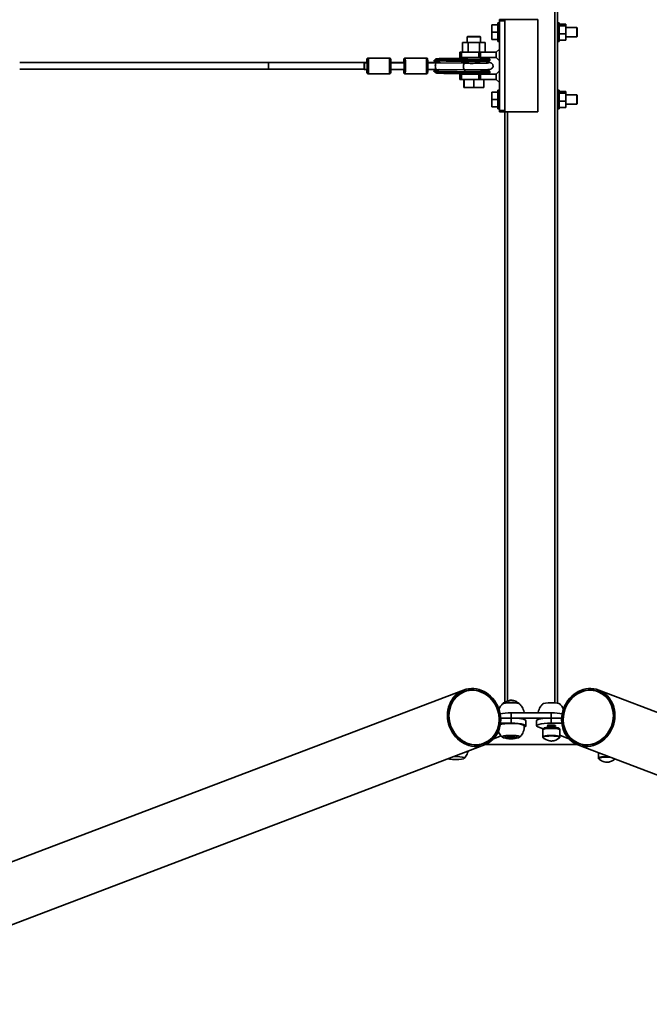
# Model space of a CAD drawing. Units: millimetres. Extents: x -12181 to 12847, y -3338 to 3713.
# Drawn here: x 9789 to 10743, y -2488 to -994 of the extents above; entities that cross this region are included whole.
import ezdxf

# ---------------------------------------------------------------- set-up
doc = ezdxf.new("R2010")
doc.units = ezdxf.units.MM
doc.layers.add('Widoczne (ISO)', color=7, linetype='Continuous', lineweight=35)
doc.layers.add('Widoczne wąskie (ISO)', color=7, linetype='Continuous', lineweight=25)

msp = doc.modelspace()

# ---------------------------------------------------------------- linework, layer by layer
at = {"layer": 'Widoczne (ISO)'}
for p, q in [((10600.4, 157.2), (10600.4, -2030.6)), ((10604.4, -2031.1), (10604.4, 158.7)), ((10513.9, -1027.3), (10513.9, -999.3)), ((10516.4, -999.3), (10513.9, -999.3)), ((10513.9, -1027.3), (10513.9, -999.3)), ((10516.4, -999.3), (10513.9, -999.3)), ((10524.4, -994.3), (10516.4, -994.3)), ((10516.4, -994.3), (10516.4, -996.3)), ((10524.4, -996.3), (10516.4, -996.3)), ((10516.4, -1132.3), (10516.4, -996.3)), ((10524.4, -994.3), (10574.4, -994.3)), ((10524.4, -994.3), (10524.4, -1134.3)), ((10524.4, -996.3), (10524.4, -1132.3)), ((10574.4, -1134.3), (10574.4, -994.3)), ((10606.9, -999.3), (10604.4, -999.3)), ((10606.9, -999.3), (10604.4, -999.3)), ((10606.9, -1027.3), (10606.9, -999.3)), ((10606.9, -1027.3), (10606.9, -999.3)), ((10504.9, -1002.3), (10513.9, -1002.3)), ((10504.9, -1013.3), (10504.9, -1002.3)), ((10504.9, -1013.3), (10513.9, -1013.3)), ((10504.9, -1024.3), (10504.9, -1013.3)), ((10606.9, -1001.3), (10616.9, -1001.3)), ((10606.9, -1001.3), (10616.9, -1001.3)), ((10606.9, -1003.8), (10616.9, -1003.8)), ((10606.9, -1003.8), (10616.9, -1003.8)), ((10616.9, -1003.8), (10616.9, -1001.3)), ((10616.9, -1003.8), (10616.9, -1001.3)), ((10616.9, -1015.9), (10616.9, -1003.8)), ((10616.9, -1015.9), (10616.9, -1003.8)), ((10616.9, -1006.3), (10633.4, -1006.3)), ((10633.4, -1020.3), (10633.4, -1006.3)), ((10633.9, -1006.8), (10633.4, -1006.3)), ((10633.9, -1006.8), (10633.9, -1019.8)), ((10468.7, -1028.8), (10460.1, -1028.8)), ((10460.1, -1043.8), (10460.1, -1028.8)), ((10467.9, -1019.8), (10467.4, -1020.3)), ((10487.4, -1020.3), (10467.4, -1020.3)), ((10467.4, -1028.8), (10467.4, -1020.3)), ((10467.9, -1019.8), (10486.9, -1019.8)), ((10468.7, -1043.8), (10468.7, -1028.8)), ((10486.1, -1028.8), (10468.7, -1028.8)), ((10494.7, -1028.8), (10486.1, -1028.8)), ((10486.1, -1043.8), (10486.1, -1028.8)), ((10486.9, -1019.8), (10487.4, -1020.3)), ((10487.4, -1028.8), (10487.4, -1020.3)), ((10494.7, -1043.8), (10494.7, -1028.8)), ((10504.9, -1024.3), (10513.9, -1024.3)), ((10516.4, -1027.3), (10513.9, -1027.3)), ((10516.4, -1027.3), (10513.9, -1027.3)), ((10606.9, -1027.3), (10604.4, -1027.3)), ((10606.9, -1027.3), (10604.4, -1027.3)), ((10606.9, -1015.9), (10616.9, -1015.9)), ((10606.9, -1015.9), (10616.9, -1015.9)), ((10606.9, -1025.4), (10616.9, -1025.4)), ((10606.9, -1025.4), (10616.9, -1025.4)), ((10616.9, -1025.4), (10616.9, -1015.9)), ((10616.9, -1025.4), (10616.9, -1015.9)), ((10616.9, -1020.3), (10633.4, -1020.3)), ((10633.9, -1019.8), (10633.4, -1020.3)), ((10458.9, -1043.8), (10456.4, -1043.8)), ((10456.4, -1051.8), (10456.4, -1043.8)), ((10458.9, -1043.8), (10484.9, -1043.8)), ((10458.9, -1051.8), (10458.9, -1043.8)), ((10487.4, -1043.8), (10484.9, -1043.8)), ((10484.9, -1051.8), (10484.9, -1043.8)), ((10487.4, -1043.8), (10511.4, -1043.8)), ((10487.4, -1051.8), (10487.4, -1043.8)), ((10516.4, -1038.8), (10511.4, -1043.8)), ((10511.4, -1051.8), (10511.4, -1043.8)), ((10166.1, -1059.3), (9789, -1059.3)), ((10315.6, -1059.3), (10166.1, -1059.3)), ((10311.4, -1059.7), (10315.6, -1059.7)), ((10349.4, -1052.5), (10317.4, -1052.5)), ((10371.6, -1059.3), (10351.7, -1059.3)), ((10351.7, -1059.7), (10371.6, -1059.7)), ((10405.3, -1052.5), (10373.4, -1052.5)), ((10413.2, -1059.3), (10407.6, -1059.3)), ((10424.7, -1059.2), (10420.3, -1059.3)), ((10420.9, -1055.8), (10420.9, -1055)), ((10420.9, -1055.8), (10420.9, -1055.8)), ((10421, -1059.8), (10463.6, -1060.5)), ((10456.4, -1051.8), (10458.9, -1051.8)), ((10484.9, -1051.8), (10458.9, -1051.8)), ((10462, -1052.8), (10461.9, -1052.8)), ((10463.3, -1056.7), (10463.3, -1055.6)), ((10463.7, -1054.6), (10463.7, -1054.6)), ((10467.4, -1054.7), (10467.4, -1051.8)), ((10484.9, -1051.8), (10487.4, -1051.8)), ((10511.4, -1051.8), (10487.4, -1051.8)), ((10487.4, -1054.6), (10487.4, -1051.8)), ((10501.6, -1055.8), (10501.6, -1054.7)), ((10516.4, -1056.8), (10511.4, -1051.8)), ((10166.1, -1069.3), (9789, -1069.3)), ((10311.3, -1069.3), (10166.1, -1069.3)), ((10311.4, -1069.7), (10315.6, -1069.7)), ((10351.7, -1069.7), (10371.6, -1069.7)), ((10420.8, -1069.8), (10463.4, -1070.5)), ((10420.9, -1073.8), (10420.9, -1073.8)), ((10420.9, -1074.6), (10420.9, -1073.8)), ((10463.3, -1075.3), (10463.3, -1074.2)), ((10501.6, -1074.4), (10501.6, -1073.3)), ((10516.4, -1071.8), (10511.4, -1076.8)), ((10349.4, -1076.5), (10317.4, -1076.5)), ((10405.3, -1076.5), (10373.4, -1076.5)), ((10458.9, -1076.8), (10456.4, -1076.8)), ((10456.4, -1084.8), (10456.4, -1076.8)), ((10456.4, -1084.8), (10458.9, -1084.8)), ((10458.9, -1076.8), (10484.9, -1076.8)), ((10458.9, -1084.8), (10458.9, -1076.8)), ((10484.9, -1084.8), (10458.9, -1084.8)), ((10462.2, -1097.3), (10462.2, -1084.8)), ((10462.6, -1097.3), (10462.6, -1084.8)), ((10463.7, -1076.2), (10463.7, -1076.2)), ((10467.4, -1076.8), (10467.4, -1076.3)), ((10477.7, -1097.3), (10477.7, -1084.8)), ((10487.4, -1076.8), (10484.9, -1076.8)), ((10484.9, -1084.8), (10484.9, -1076.8)), ((10484.9, -1084.8), (10487.4, -1084.8)), ((10487.4, -1076.8), (10487.4, -1076.2)), ((10487.4, -1076.8), (10511.4, -1076.8)), ((10487.4, -1084.8), (10487.4, -1076.8)), ((10511.4, -1084.8), (10487.4, -1084.8)), ((10492.6, -1097.3), (10492.6, -1084.8)), ((10511.4, -1084.8), (10511.4, -1076.8)), ((10516.4, -1089.8), (10511.4, -1084.8)), ((10462.6, -1097.3), (10462.2, -1097.3)), ((10477.7, -1097.3), (10462.6, -1097.3)), ((10492.6, -1097.3), (10477.7, -1097.3)), ((10504.9, -1104.3), (10513.9, -1104.3)), ((10504.9, -1115.3), (10504.9, -1104.3)), ((10513.9, -1129.3), (10513.9, -1101.3)), ((10516.4, -1101.3), (10513.9, -1101.3)), ((10513.9, -1129.3), (10513.9, -1101.3)), ((10516.4, -1101.3), (10513.9, -1101.3)), ((10606.9, -1101.3), (10604.4, -1101.3)), ((10606.9, -1101.3), (10604.4, -1101.3)), ((10606.9, -1129.3), (10606.9, -1101.3)), ((10606.9, -1129.3), (10606.9, -1101.3)), ((10606.9, -1103.3), (10616.9, -1103.3)), ((10606.9, -1103.3), (10616.9, -1103.3)), ((10616.9, -1105.8), (10616.9, -1103.3)), ((10616.9, -1105.8), (10616.9, -1103.3)), ((10504.9, -1115.3), (10513.9, -1115.3)), ((10504.9, -1126.3), (10504.9, -1115.3)), ((10606.9, -1105.8), (10616.9, -1105.8)), ((10606.9, -1105.8), (10616.9, -1105.8)), ((10606.9, -1117.9), (10616.9, -1117.9)), ((10606.9, -1117.9), (10616.9, -1117.9)), ((10616.9, -1117.9), (10616.9, -1105.8)), ((10616.9, -1117.9), (10616.9, -1105.8)), ((10616.9, -1108.3), (10633.4, -1108.3)), ((10616.9, -1127.4), (10616.9, -1117.9)), ((10616.9, -1127.4), (10616.9, -1117.9)), ((10633.4, -1122.3), (10633.4, -1108.3)), ((10633.9, -1108.8), (10633.4, -1108.3)), ((10633.9, -1108.8), (10633.9, -1121.8)), ((10504.9, -1126.3), (10513.9, -1126.3)), ((10516.4, -1129.3), (10513.9, -1129.3)), ((10516.4, -1129.3), (10513.9, -1129.3)), ((10524.4, -1132.3), (10516.4, -1132.3)), ((10516.4, -1132.3), (10516.4, -1134.3)), ((10524.4, -1134.3), (10516.4, -1134.3)), ((10524.4, -1134.3), (10524.4, -2029.4)), ((10524.4, -1134.3), (10574.4, -1134.3)), ((10528.4, -2027.5), (10528.4, -1134.3)), ((10606.9, -1129.3), (10604.4, -1129.3)), ((10606.9, -1129.3), (10604.4, -1129.3)), ((10606.9, -1127.4), (10616.9, -1127.4)), ((10606.9, -1127.4), (10616.9, -1127.4)), ((10616.9, -1122.3), (10633.4, -1122.3)), ((10633.9, -1121.8), (10633.4, -1122.3)), ((9209.2, -2487.5), (10461.9, -2011)), ((11919.6, -2487.5), (10666.8, -2011)), ((10533.9, -2053.5), (10533.9, -2045.6)), ((10594.9, -2045.6), (10533.9, -2045.6)), ((10594.9, -2045.6), (10594.9, -2053.5)), ((10533.9, -2053.5), (10518.1, -2053.5)), ((10533.9, -2053.5), (10594.9, -2053.5)), ((10533.9, -2053.5), (10533.9, -2061.3)), ((10556.4, -2065.2), (10556.4, -2057.4)), ((10572.4, -2057.4), (10572.4, -2065.2)), ((10610.7, -2053.5), (10594.9, -2053.5)), ((10594.9, -2061.3), (10594.9, -2053.5)), ((10517.9, -2061.3), (10533.9, -2061.3)), ((10554.3, -2066.9), (10553.9, -2067)), ((10582.6, -2069.9), (10574.5, -2066.9)), ((10581.9, -2071.4), (10581.9, -2082)), ((10583, -2069), (10582, -2071.2)), ((10594.9, -2061.3), (10610.9, -2061.3)), ((10606.9, -2069), (10607.9, -2071.2)), ((10607.9, -2071.4), (10607.9, -2082)), ((10518.7, -2080.4), (10507.3, -2084.7)), ((10525.2, -2080.2), (10525.2, -2083.5)), ((10542.6, -2080.2), (10542.6, -2083.5)), ((10621.4, -2084.7), (10607.9, -2079.6)), ((9240.8, -2570.6), (10493.6, -2094.1)), ((10633.5, -2093.4), (10495.3, -2093.4)), ((11888, -2570.6), (10635.2, -2094.1)), ((10666.4, -2105.9), (10666.4, -2114.2))]:
    msp.add_line(p, q, dxfattribs=at)
for centre, major_axis, ratio, start_param, end_param in [((10166.1, -1064.3), (0, -5), 0.035135, 0, 3.141593), ((10166.1, -1064.3), (0, 5), 0.035135, 3.141593, 6.283185), ((10315.4, -1064.5), (0, 10), 0.035135, 2.115707, 7.309071), ((10315.4, -1064.5), (0, 8), 0.035135, 5.319199, 7.149122), ((10317.4, -1064.5), (0, -12), 0.035135, 0, 3.141593), ((10349.4, -1064.5), (0, 12), 0.035135, 3.141593, 6.283185), ((10371.4, -1064.5), (0, 10), 0.035135, 2.115707, 7.309071), ((10371.4, -1064.5), (0, 8), 0.035135, 5.319199, 7.149122), ((10373.4, -1064.5), (0, -12), 0.035135, 0, 3.141593), ((10405.3, -1064.5), (0, 12), 0.035135, 3.141593, 6.283185), ((10407.5, -1064.7), (-0.01, 5), 0.085591, 3.43049, 5.929144), ((10413.2, -1064.3), (0.02, -5), 0.151856, 2.749736, 3.104236), ((10413.2, -1064.3), (-0.04, 5), 0.26449, 5.889177, 6.245162), ((10421.7, -1064.8), (-8.71, 2.2), 0.884447, 4.971512, 5.329089), ((10410.5, -1064.6), (20.2, 0), 0.39645, 0.631346, 1.173274), ((10420.9, -1064.8), (3.45, -8.43), 0.924116, 2.720526, 3.026343), ((10420.9, -1064.8), (0.08, 5), 0.367118, 0, 3.141593), ((10420.4, -1064.3), (-0.08, 5), 0.431527, 5.802613, 6.283185), ((10417.6, -1064.7), (203.3, -3.2), 0.044233, 1.349956, 1.555341), ((10422.3, -1087.3), (-1.4, 30.5), 0.479475, 6.241231, 6.253098), ((10410.9, -6353.3), (-480.8, 5278.3), 0.92943, 6.182399, 6.183328), ((10418, -1064.7), (202.9, -3.2), 0.039397, 1.349893, 1.531268), ((10462, -1053.8), (-0.017, 1), 0.431499, 6.018031, 6.283185), ((10462, -1053.8), (-0.017, 1), 0.431498, 6.018024, 6.283185), ((10473.5, -1057.3), (-27.1, 1.6), 0.155967, 5.155561, 5.161397), ((10462.1, -1053.8), (-0.016, 1), 0.426257, 6.018555, 6.283185), ((10461.1, -1062.5), (-0.15, 10), 0.426278, 5.614749, 6.018775), ((10473.6, -1053.7), (26.8, 0), 0.03666, 1.805683, 2.011464), ((10461.2, -1062.5), (-0.16, 10), 0.426257, 5.613724, 6.018555), ((10462.7, -1056.6), (-0.026, -1), 0.366762, 4.755465, 6.104971), ((10461.9, -1065.5), (0.14, 8), 0.405078, 5.394556, 6.101811), ((10463.7, -1055.6), (0.015, 1), 0.367145, 0, 1.609925), ((10463.7, -1055.6), (0.015, 1), 0.367146, 0, 1.609916), ((10473.6, -1055.8), (28, 0), 0.03666, 4.336215, 6.283185), ((10463.7, -1056.7), (-0.016, -1), 0.367118, 4.751811, 6.098514), ((10463.9, -1055.6), (0.016, 1), 0.361685, 0, 1.610129), ((10473.6, -1054.7), (28, 0), 0.03666, 4.342053, 6.283185), ((10473.6, -1056.7), (27.2, 0), 0.03666, 4.336215, 6.121529), ((10473.5, -1057.2), (27, -1.3), 0.085512, 1.940975, 1.946837), ((10473.6, -1053.7), (26.8, 0), 0.03666, 6.121529, 7.313952), ((10315.4, -1064.5), (0, -8), 0.035135, 5.417248, 7.17379), ((10371.4, -1064.5), (0, -8), 0.035135, 5.417248, 7.17379), ((10407.5, -1064.7), (0, -5), 0.060402, 0.453765, 2.623885), ((10410.5, -1064.6), (20.2, 0), 0.39645, 5.110237, 5.563983), ((10421.7, -1064.8), (-8.71, 2.2), 0.884447, 1.392126, 1.772208), ((10420.9, -1064.8), (3.45, -8.43), 0.924116, 5.562069, 5.867886), ((10417.6, -1064.7), (203.3, -3.2), 0.044233, 4.729128, 4.934513), ((10418, -1064.7), (202.9, -3.2), 0.039397, 4.730571, 4.93445), ((10463.5, -1065.5), (0.08, 5), 0.367108, 0.00009, 3.141593), ((10462.6, -1074.2), (0.006, 1), 0.367442, 0.257055, 1.60656), ((10461.9, -1065.5), (-0.14, -8), 0.405078, 0.26159, 0.902667), ((10463.7, -1074.2), (0.016, 1), 0.367118, 0.263515, 1.610219), ((10473.6, -1073.3), (28, 0), 0.03666, 4.336215, 6.283185), ((10463.5, -1065.5), (-0.08, -5), 0.367108, 0, 0.000088), ((10473.6, -1074.3), (28, 0), 0.03666, 4.342053, 6.283185), ((10473.6, -1072.3), (27.2, 0), 0.03666, 4.336215, 6.444842), ((10463.7, -1075.2), (-0.017, -1), 0.36709, 4.752114, 6.283185), ((10463.7, -1075.2), (-0.017, -1), 0.36709, 4.752105, 6.283185), ((10463.8, -1075.3), (-0.016, -1), 0.361685, 4.751721, 6.283185), ((10473.5, -1071.8), (-27.1, -1.3), 0.159322, 1.192329, 1.19817), ((10533.9, -2032.7), (-13.5, 0), 0.173648, 3.321102, 6.103676), ((10533.9, -2032), (12.7, 0), 0.173648, 0.198914, 2.942678), ((10594.9, -2032.7), (-13.5, 0), 0.173648, 3.321102, 6.103676), ((10533.9, -2049.5), (-22.5, 0), 0.173648, 4.712389, 5.536307), ((10594.9, -2049.5), (-22.5, 0), 0.173648, 3.888471, 4.712389), ((10533.9, -2057.4), (22.5, 0), 0.173648, 0, 1.570138), ((10594.9, -2057.4), (-22.5, 0), 0.173648, 4.713047, 6.283185), ((10533.9, -2065.2), (20, 0), 0.173648, 0.010814, 2.521026), ((10533.9, -2065.2), (22.5, 0), 0.173648, 5.854921, 7.853323), ((10594.9, -2065.2), (-22.5, 0), 0.173648, 4.713047, 6.711449), ((10594.9, -2071.4), (13, 0), 0.173648, 0, 3.141593), ((10594.9, -2069.2), (12, 0), 0.173648, 0.078587, 3.063006), ((10594.9, -2069.2), (12, 0), 0.173648, 0.078587, 3.063006), ((10533.9, -2082), (13.5, 0), 0.173648, 5.390105, 10.317859), ((10533.9, -2082.9), (5.05, 0), 0.173648, 3.114452, 6.310326), ((10594.9, -2082.8), (-12.7, 0), 0.173648, 2.942678, 6.4821), ((10594.9, -2082), (13, 0), 0.173648, 0, 3.141593), ((10449.4, -2114.1), (13.5, 0), 0.173648, 3.679511, 8.030332), ((10679.4, -2114.9), (-12.7, 0), 0.173648, 4.284277, 6.4821), ((10679.4, -2114.2), (-13, 0), 0.173648, 4.496062, 6.283185)]:
    msp.add_ellipse(centre, major_axis=major_axis, ratio=ratio, start_param=start_param, end_param=end_param, dxfattribs=at)
for centre, major_axis, ratio in [((10311.4, -1064.7), (0, 5), 0.035135), ((10477.8, -2052.6), (15.8, -41.5), 0.895868), ((10477.8, -2052.6), (15, -39.5), 0.895868), ((10477.8, -2052.6), (14.9, -39.1), 0.895868), ((10651, -2052.6), (-15.8, -41.5), 0.895868), ((10651, -2052.6), (-15, -39.5), 0.895868), ((10651, -2052.6), (-14.9, -39.1), 0.895868), ((10594.9, -2065.2), (-6.5, 0), 0.173648), ((10533.9, -2083.5), (8.7, 0), 0.173648), ((10533.9, -2083.5), (6, 0), 0.173648)]:
    msp.add_ellipse(centre, major_axis=major_axis, ratio=ratio, dxfattribs=at)
for points, knots in [([(10317.4, -1052.5), (10317.2, -1052.5), (10317, -1052.6), (10316.6, -1052.7), (10316.4, -1052.8), (10316.1, -1053), (10316, -1053.1), (10315.8, -1053.4), (10315.7, -1053.5), (10315.6, -1053.7), (10315.5, -1053.8), (10315.5, -1053.9), (10315.4, -1054), (10315.4, -1054.2), (10315.4, -1054.3), (10315.3, -1054.8), (10315.3, -1055.2), (10315.2, -1056.3), (10315.2, -1057.1), (10315.1, -1058.5), (10315.1, -1058.9), (10315.1, -1059.3)], [1.166669, 1.166669, 1.166669, 1.166669, 1.178082, 1.178082, 1.190647, 1.190647, 1.206787, 1.206787, 1.22841, 1.22841, 1.255111, 1.255111, 1.293054, 1.293054, 1.373267, 1.373267, 1.687427, 1.687427, 2.041647, 2.041647, 2.197472, 2.197472, 2.197472, 2.197472]), ([(10349.4, -1052.5), (10349.6, -1052.5), (10349.8, -1052.6), (10350.2, -1052.7), (10350.4, -1052.8), (10350.7, -1053), (10350.8, -1053.1), (10351, -1053.4), (10351.1, -1053.5), (10351.2, -1053.7), (10351.2, -1053.8), (10351.3, -1053.9), (10351.3, -1054), (10351.4, -1054.2), (10351.4, -1054.3), (10351.5, -1054.8), (10351.5, -1055.2), (10351.6, -1056.3), (10351.6, -1057.1), (10351.7, -1058.9), (10351.7, -1059.9), (10351.7, -1061.9), (10351.7, -1063), (10351.7, -1065.1), (10351.7, -1066.2), (10351.7, -1068.3), (10351.7, -1069.3), (10351.6, -1071.1), (10351.6, -1071.9), (10351.6, -1073.3), (10351.5, -1073.8), (10351.4, -1074.5), (10351.4, -1074.6), (10351.4, -1075), (10351.3, -1075.1), (10351.2, -1075.4), (10351.1, -1075.5), (10350.9, -1075.9), (10350.7, -1076), (10350.3, -1076.3), (10350.1, -1076.4), (10349.7, -1076.5), (10349.5, -1076.5), (10349.4, -1076.5)], [5.116516, 5.116516, 5.116516, 5.116516, 5.127929, 5.127929, 5.140494, 5.140494, 5.156634, 5.156634, 5.178257, 5.178257, 5.204958, 5.204958, 5.242901, 5.242901, 5.323114, 5.323114, 5.637274, 5.637274, 5.991494, 5.991494, 6.31855, 6.31855, 6.641679, 6.641679, 6.963936, 6.963936, 7.286648, 7.286648, 7.611926, 7.611926, 7.949266, 7.949266, 8.103688, 8.103688, 8.179029, 8.179029, 8.211805, 8.211805, 8.235029, 8.235029, 8.250858, 8.250858, 8.258109, 8.258109, 8.258109, 8.258109]), ([(10373.4, -1052.5), (10373.1, -1052.5), (10372.9, -1052.6), (10372.5, -1052.7), (10372.4, -1052.8), (10372.1, -1053), (10371.9, -1053.1), (10371.7, -1053.4), (10371.7, -1053.5), (10371.5, -1053.7), (10371.5, -1053.8), (10371.4, -1053.9), (10371.4, -1054), (10371.4, -1054.2), (10371.3, -1054.3), (10371.3, -1054.8), (10371.2, -1055.2), (10371.2, -1056.3), (10371.1, -1057.1), (10371.1, -1058.5), (10371.1, -1058.9), (10371.1, -1059.3)], [4.994194, 4.994194, 4.994194, 4.994194, 5.005607, 5.005607, 5.018171, 5.018171, 5.034311, 5.034311, 5.055934, 5.055934, 5.082636, 5.082636, 5.120578, 5.120578, 5.200792, 5.200792, 5.514951, 5.514951, 5.869172, 5.869172, 6.024997, 6.024997, 6.024997, 6.024997]), ([(10405.3, -1052.5), (10405.6, -1052.5), (10405.8, -1052.6), (10406.2, -1052.7), (10406.3, -1052.8), (10406.7, -1053), (10406.8, -1053.1), (10407, -1053.4), (10407, -1053.5), (10407.2, -1053.7), (10407.2, -1053.8), (10407.3, -1053.9), (10407.3, -1054), (10407.4, -1054.2), (10407.4, -1054.3), (10407.4, -1054.8), (10407.5, -1055.2), (10407.6, -1056.3), (10407.6, -1057.1), (10407.6, -1058.9), (10407.7, -1059.9), (10407.7, -1061.9), (10407.7, -1063), (10407.7, -1065.1), (10407.7, -1066.2), (10407.7, -1068.3), (10407.7, -1069.3), (10407.6, -1071.1), (10407.6, -1071.9), (10407.5, -1073.3), (10407.5, -1073.8), (10407.4, -1074.5), (10407.4, -1074.6), (10407.3, -1075), (10407.3, -1075.1), (10407.2, -1075.4), (10407.1, -1075.5), (10406.9, -1075.9), (10406.7, -1076), (10406.3, -1076.3), (10406, -1076.4), (10405.6, -1076.5), (10405.5, -1076.5), (10405.3, -1076.5)], [1.288992, 1.288992, 1.288992, 1.288992, 1.300405, 1.300405, 1.312969, 1.312969, 1.329109, 1.329109, 1.350732, 1.350732, 1.377434, 1.377434, 1.415376, 1.415376, 1.49559, 1.49559, 1.809749, 1.809749, 2.163969, 2.163969, 2.491025, 2.491025, 2.814154, 2.814154, 3.136412, 3.136412, 3.459123, 3.459123, 3.784401, 3.784401, 4.121742, 4.121742, 4.276163, 4.276163, 4.351505, 4.351505, 4.384281, 4.384281, 4.407505, 4.407505, 4.423333, 4.423333, 4.430584, 4.430584, 4.430584, 4.430584]), ([(10407.6, -1059.7), (10408.5, -1059.7), (10409.4, -1059.7), (10411.2, -1059.7), (10412.1, -1059.7), (10413.9, -1059.7), (10414.8, -1059.7), (10416.6, -1059.7), (10417.5, -1059.7), (10419.3, -1059.8), (10420.1, -1059.8), (10421, -1059.8)], [1.5250415, 1.5250415, 1.5250415, 1.5250415, 1.6127199, 1.6127199, 1.705074, 1.705074, 1.7974282, 1.7974282, 1.8897823, 1.8897823, 1.9821364, 1.9821364, 1.9821364, 1.9821364]), ([(10413.2, -1059.3), (10413.2, -1059.3), (10413.2, -1059.3), (10413.2, -1059.3), (10413.2, -1059.3), (10413.2, -1059.3)], [-0.01157887, -0.01157887, -0.01157887, -0.01157887, 0, 0, 0.00689554, 0.00689554, 0.00689554, 0.00689554]), ([(10420.3, -1059.3), (10419.8, -1059.3), (10419.4, -1059.3), (10418.5, -1059.3), (10418, -1059.3), (10417, -1059.3), (10416.6, -1059.3), (10415.6, -1059.3), (10415.1, -1059.3), (10414.2, -1059.3), (10413.7, -1059.3), (10413.2, -1059.3)], [4.3010489, 4.3010489, 4.3010489, 4.3010489, 4.3366745, 4.3366745, 4.3723002, 4.3723002, 4.4079259, 4.4079259, 4.4435515, 4.4435515, 4.4791526, 4.4791526, 4.4791526, 4.4791526]), ([(10420.8, -1053.5), (10420.6, -1053.6), (10420.3, -1053.8), (10419.8, -1054), (10419.5, -1054.2), (10419, -1054.6), (10418.7, -1054.8), (10418.2, -1055.2), (10418, -1055.4), (10417.5, -1055.9), (10417.3, -1056.2), (10417, -1056.5)], [0.1738904, 0.1738904, 0.1738904, 0.1738904, 0.3256766, 0.3256766, 0.4774629, 0.4774629, 0.6292491, 0.6292491, 0.7810353, 0.7810353, 0.9328216, 0.9328216, 0.9328216, 0.9328216]), ([(10417, -1056.9), (10417.4, -1056.6), (10417.9, -1056.3), (10418.3, -1056.1), (10418.3, -1056.1), (10418.4, -1056.1)], [0.0591313, 0.0591313, 0.0591313, 0.0591313, 0.3269224, 0.3269224, 0.3309396, 0.3309396, 0.3309396, 0.3309396]), ([(10417, -1056.8), (10417, -1056.8), (10417, -1056.8), (10417, -1056.7), (10417, -1056.6), (10417.1, -1056.5), (10417.1, -1056.4), (10417.3, -1056.3), (10417.3, -1056.3), (10417.4, -1056.2), (10417.4, -1056.2), (10417.4, -1056.2)], [0.0396164, 0.0396164, 0.0396164, 0.0396164, 0.0597358, 0.0597358, 0.0822343, 0.0822343, 0.1078563, 0.1078563, 0.1359946, 0.1359946, 0.1408551, 0.1408551, 0.1408551, 0.1408551]), ([(10417.2, -1056.5), (10417.2, -1056.5), (10417.1, -1056.5), (10417.1, -1056.6), (10417, -1056.7), (10417, -1056.8), (10417, -1056.9), (10417, -1056.9)], [0.06506869, 0.06506869, 0.06506869, 0.06506869, 0.08089245, 0.08089245, 0.1056038, 0.1056038, 0.12873357, 0.12873357, 0.12873357, 0.12873357]), ([(10418.3, -1057.2), (10418.3, -1057.2), (10418.3, -1057.2), (10417.9, -1057.2), (10417.6, -1057.2), (10417.2, -1057), (10417.1, -1057), (10417, -1056.9)], [-0.0008778, -0.0008778, -0.0008778, -0.0008778, 0, 0, 0.1134179, 0.1134179, 0.1708793, 0.1708793, 0.1708793, 0.1708793]), ([(10417.2, -1056.5), (10417.4, -1056.2), (10417.7, -1055.9), (10418.2, -1055.5), (10418.5, -1055.3), (10419.1, -1054.9), (10419.4, -1054.8), (10420, -1054.5), (10420.2, -1054.4), (10420.8, -1054.1), (10421.1, -1054.1), (10421.4, -1054)], [0.1833113, 0.1833113, 0.1833113, 0.1833113, 0.3332073, 0.3332073, 0.4831033, 0.4831033, 0.6329994, 0.6329994, 0.7828954, 0.7828954, 0.9327914, 0.9327914, 0.9327914, 0.9327914]), ([(10426.1, -1059.9), (10425.9, -1059.7), (10425.6, -1059.6), (10424.7, -1059.2), (10424, -1058.8), (10422.4, -1058.3), (10421.5, -1058), (10419.7, -1057.5), (10418.7, -1057.3), (10417.8, -1057.2)], [0.668659, 0.668659, 0.668659, 0.668659, 0.7282449, 0.7282449, 0.8856485, 0.8856485, 1.0430521, 1.0430521, 1.2004557, 1.2004557, 1.2004557, 1.2004557]), ([(10418.4, -1056.1), (10418.8, -1055.8), (10419.2, -1055.6), (10419.6, -1055.4), (10420, -1055.2), (10420.3, -1055.1), (10420.8, -1055), (10420.8, -1055), (10420.9, -1055)], [0.453149, 0.453149, 0.453149, 0.453149, 0.702162, 0.702162, 0.702162, 0.9069556, 0.9069556, 0.953986, 0.953986, 0.953986, 0.953986]), ([(10419.6, -1054.6), (10419.9, -1054.4), (10420.1, -1054.3), (10420.3, -1054.1), (10420.6, -1053.9), (10420.9, -1053.7), (10421.2, -1053.6), (10421.2, -1053.5), (10421.2, -1053.5)], [-0.5614497, -0.5614497, -0.5614497, -0.5614497, -0.4095872, -0.4095872, -0.4095872, -0.2047936, -0.2047936, -0.1908317, -0.1908317, -0.1908317, -0.1908317]), ([(10421.2, -1053.5), (10421.2, -1053.5), (10421.2, -1053.5), (10421.2, -1053.5), (10421.1, -1053.5), (10420.9, -1053.5), (10420.9, -1053.5), (10420.8, -1053.5)], [-0.00049736, -0.00049736, -0.00049736, -0.00049736, 0, 0, 0.03424845, 0.03424845, 0.05662234, 0.05662234, 0.05662234, 0.05662234]), ([(10421.5, -1054), (10421.5, -1054), (10421.5, -1054), (10421.4, -1054), (10421.3, -1054), (10421.2, -1054.1), (10421.1, -1054.2), (10421, -1054.4), (10421, -1054.5), (10420.9, -1054.7), (10420.9, -1054.8), (10420.9, -1055)], [-0.1596951, -0.1596951, -0.1596951, -0.1596951, -0.1476836, -0.1476836, -0.1140625, -0.1140625, -0.0747982, -0.0747982, -0.037238, -0.037238, 0, 0, 0, 0]), ([(10420.9, -1055), (10427, -1055.1), (10433.1, -1055.2), (10447.2, -1055.4), (10455.3, -1055.5), (10463.3, -1055.6)], [0.641537, 0.641537, 0.641537, 0.641537, 2.600891, 2.600891, 5.201783, 5.201783, 5.201783, 5.201783]), ([(10421.6, -1056.8), (10421.5, -1056.8), (10421.5, -1056.8), (10421.4, -1056.7), (10421.4, -1056.7), (10421.2, -1056.6), (10421.2, -1056.6), (10421, -1056.4), (10421, -1056.3), (10420.9, -1056), (10420.9, -1055.9), (10420.9, -1055.8)], [0.0018874, 0.0018874, 0.0018874, 0.0018874, 0.0220157, 0.0220157, 0.0440545, 0.0440545, 0.0842083, 0.0842083, 0.1223644, 0.1223644, 0.1596211, 0.1596211, 0.1596211, 0.1596211]), ([(10461.9, -1052.8), (10459.2, -1052.8), (10456.5, -1052.9), (10451, -1053), (10448.3, -1053), (10442.8, -1053.1), (10440.1, -1053.2), (10434.7, -1053.3), (10431.9, -1053.3), (10426.5, -1053.4), (10423.8, -1053.5), (10421, -1053.5)], [0, 0, 0, 0, 0.907411, 0.907411, 1.814823, 1.814823, 2.722234, 2.722234, 3.629645, 3.629645, 4.537057, 4.537057, 4.537057, 4.537057]), ([(10421.2, -1053.5), (10427, -1053.4), (10432.8, -1053.3), (10446.4, -1053.1), (10454.2, -1053), (10462.1, -1052.8)], [-4.527336, -4.527336, -4.527336, -4.527336, -2.600838, -2.600838, 0, 0, 0, 0]), ([(10421.5, -1054), (10424.4, -1054), (10427.2, -1054.1), (10432.8, -1054.1), (10435.6, -1054.2), (10441.2, -1054.3), (10444, -1054.3), (10449.7, -1054.4), (10452.5, -1054.4), (10458.1, -1054.5), (10460.9, -1054.6), (10463.7, -1054.6)], [0.667314, 0.667314, 0.667314, 0.667314, 1.574208, 1.574208, 2.481102, 2.481102, 3.387995, 3.387995, 4.294889, 4.294889, 5.201783, 5.201783, 5.201783, 5.201783]), ([(10467.4, -1052.7), (10467.4, -1052.7), (10467.4, -1052.7), (10465.5, -1052.7), (10463.8, -1052.8), (10462.1, -1052.8)], [4.9098113, 4.9098113, 4.9098113, 4.9098113, 4.9115301, 4.9115301, 5.1178906, 5.1178906, 5.1178906, 5.1178906]), ([(10462.1, -1052.8), (10462.1, -1052.8), (10462.1, -1052.8), (10462.2, -1052.8), (10462.2, -1052.8), (10462.2, -1052.8)], [-0.01576394, -0.01576394, -0.01576394, -0.01576394, -0.00820844, -0.00820844, 0, 0, 0, 0]), ([(10462.1, -1052.8), (10462.1, -1052.8), (10462.1, -1052.8), (10462.1, -1052.8), (10462.1, -1052.8), (10462.1, -1052.8)], [-0.000652838, -0.000652838, -0.000652838, -0.000652838, -0.000326419, -0.000326419, 0, 0, 0, 0]), ([(10463.3, -1056.7), (10463.2, -1056.7), (10463, -1056.7), (10462.6, -1056.7), (10462.5, -1056.7), (10462.3, -1056.7)], [-0.1112735, -0.1112735, -0.1112735, -0.1112735, -0.0556368, -0.0556368, 0, 0, 0, 0]), ([(10462.6, -1057.6), (10462.8, -1057.6), (10462.9, -1057.6), (10463.3, -1057.6), (10463.4, -1057.6), (10463.6, -1057.6)], [0, 0, 0, 0, 0.0556368, 0.0556368, 0.1112735, 0.1112735, 0.1112735, 0.1112735]), ([(10463.3, -1055.6), (10463.4, -1055.6), (10463.4, -1055.6), (10463.4, -1055.6), (10463.5, -1055.6), (10463.5, -1055.6)], [0, 0, 0, 0, 0.00788197, 0.00788197, 0.01576394, 0.01576394, 0.01576394, 0.01576394]), ([(10463.3, -1055.6), (10463.3, -1055.6), (10463.3, -1055.6), (10463.3, -1055.6), (10463.3, -1055.6), (10463.3, -1055.6)], [0, 0, 0, 0, 0.000326419, 0.000326419, 0.000652838, 0.000652838, 0.000652838, 0.000652838]), ([(10463.4, -1070.5), (10466.2, -1070.5), (10469.2, -1070.5), (10475.3, -1070.6), (10478.3, -1070.5), (10484.2, -1070.5), (10487, -1070.5), (10492, -1070.3), (10494.3, -1070.3), (10498.1, -1070.1), (10499.6, -1070), (10501.3, -1069.8), (10501.7, -1069.7), (10502.4, -1069.6), (10502.7, -1069.5), (10503.4, -1069.3), (10503.5, -1069.2), (10504, -1069), (10504.3, -1068.8), (10505.1, -1068.1), (10505.6, -1067.7), (10506.2, -1066.6), (10506.5, -1066), (10506.6, -1064.8), (10506.6, -1064.2), (10506.4, -1063.1), (10506.3, -1062.6), (10505.8, -1061.8), (10505.5, -1061.4), (10504.9, -1060.8), (10504.6, -1060.5), (10504.1, -1060.2), (10503.8, -1060), (10503.4, -1059.8), (10503.2, -1059.8), (10502.7, -1059.6), (10502.4, -1059.5), (10501.2, -1059.3), (10500.4, -1059.2), (10498.5, -1059.1), (10497.8, -1059), (10496.9, -1059)], [1.165254, 1.165254, 1.165254, 1.165254, 1.488176, 1.488176, 1.81028, 1.81028, 2.132799, 2.132799, 2.457683, 2.457683, 2.793591, 2.793591, 2.925322, 2.925322, 3.007781, 3.007781, 3.031675, 3.031675, 3.063189, 3.063189, 3.085475, 3.085475, 3.100943, 3.100943, 3.113171, 3.113171, 3.12553, 3.12553, 3.140451, 3.140451, 3.160161, 3.160161, 3.184887, 3.184887, 3.218203, 3.218203, 3.280808, 3.280808, 3.554856, 3.554856, 3.712111, 3.712111, 3.712111, 3.712111]), ([(10463.6, -1060.5), (10466.3, -1060.5), (10469.2, -1060.5), (10475.1, -1060.6), (10478.1, -1060.5), (10483.7, -1060.5), (10486.4, -1060.5), (10491.3, -1060.3), (10493.5, -1060.3), (10497, -1060.1), (10498.4, -1060), (10499.6, -1059.9), (10499.9, -1059.9), (10500.1, -1059.8), (10500.2, -1059.8), (10500.2, -1059.8)], [1.165336, 1.165336, 1.165336, 1.165336, 1.482422, 1.482422, 1.800315, 1.800315, 2.117831, 2.117831, 2.433189, 2.433189, 2.739768, 2.739768, 2.866227, 2.866227, 2.921815, 2.921815, 2.921815, 2.921815]), ([(10463.9, -1054.6), (10466.5, -1054.7), (10469.4, -1054.7), (10475.1, -1054.7), (10478, -1054.7), (10483.6, -1054.6), (10486.2, -1054.6), (10491, -1054.5), (10493.1, -1054.4), (10496.6, -1054.3), (10498, -1054.2), (10499.5, -1054), (10499.9, -1054), (10500.1, -1053.9)], [1.165295, 1.165295, 1.165295, 1.165295, 1.48469, 1.48469, 1.804253, 1.804253, 2.123735, 2.123735, 2.442753, 2.442753, 2.759786, 2.759786, 2.94477, 2.94477, 2.94477, 2.94477]), ([(10501.6, -1054.7), (10501.6, -1054.6), (10501.6, -1054.4), (10501.5, -1054.2), (10501.4, -1054.1), (10501.3, -1053.9), (10501.2, -1053.9), (10501, -1053.7), (10500.9, -1053.7), (10500, -1053.4), (10499, -1053.4), (10495.7, -1053.2), (10493.8, -1053.1), (10490.3, -1052.9), (10488.9, -1052.9), (10487.4, -1052.9)], [3.106427, 3.106427, 3.106427, 3.106427, 3.122644, 3.122644, 3.140652, 3.140652, 3.165738, 3.165738, 3.22029, 3.22029, 3.622583, 3.622583, 3.948937, 3.948937, 4.143055, 4.143055, 4.143055, 4.143055]), ([(10500.5, -1056.9), (10500.4, -1056.9), (10500.3, -1057), (10500.1, -1057), (10499.8, -1057.1), (10499.2, -1057.4), (10498.8, -1057.5), (10498, -1058.1), (10497.4, -1058.4), (10496.4, -1059.5), (10496.2, -1059.8), (10495.9, -1060.2)], [2.9447701, 2.9447701, 2.9447701, 2.9447701, 2.9760417, 2.9760417, 3.0186116, 3.0186116, 3.0468248, 3.0468248, 3.073045, 3.073045, 3.0821948, 3.0821948, 3.0821948, 3.0821948]), ([(10500.5, -1056.9), (10500.6, -1056.9), (10500.6, -1056.9), (10500.7, -1056.9), (10500.8, -1056.8), (10500.9, -1056.8), (10501, -1056.8), (10501.1, -1056.7), (10501.2, -1056.6), (10501.4, -1056.4), (10501.6, -1056.2), (10501.6, -1055.9), (10501.6, -1055.9), (10501.6, -1055.8)], [2.9447701, 2.9447701, 2.9447701, 2.9447701, 2.9771014, 2.9771014, 3.0094327, 3.0094327, 3.041764, 3.041764, 3.0740953, 3.0740953, 3.0980514, 3.0980514, 3.1064266, 3.1064266, 3.1064266, 3.1064266]), ([(10315.1, -1069.7), (10315.1, -1069.9), (10315.1, -1070), (10315.1, -1071.1), (10315.2, -1071.9), (10315.2, -1073.3), (10315.3, -1073.8), (10315.3, -1074.5), (10315.3, -1074.6), (10315.4, -1075), (10315.4, -1075.1), (10315.6, -1075.4), (10315.6, -1075.5), (10315.9, -1075.9), (10316, -1076), (10316.5, -1076.3), (10316.7, -1076.4), (10317.1, -1076.5), (10317.3, -1076.5), (10317.4, -1076.5)], [3.277459, 3.277459, 3.277459, 3.277459, 3.336801, 3.336801, 3.662079, 3.662079, 3.999419, 3.999419, 4.153841, 4.153841, 4.229182, 4.229182, 4.261958, 4.261958, 4.285182, 4.285182, 4.301011, 4.301011, 4.308262, 4.308262, 4.308262, 4.308262]), ([(10371.1, -1069.7), (10371.1, -1069.9), (10371.1, -1070), (10371.1, -1071.1), (10371.1, -1071.9), (10371.2, -1073.3), (10371.2, -1073.8), (10371.3, -1074.5), (10371.3, -1074.6), (10371.4, -1075), (10371.4, -1075.1), (10371.6, -1075.4), (10371.6, -1075.5), (10371.9, -1075.9), (10372, -1076), (10372.4, -1076.3), (10372.7, -1076.4), (10373.1, -1076.5), (10373.2, -1076.5), (10373.4, -1076.5)], [7.104983, 7.104983, 7.104983, 7.104983, 7.164326, 7.164326, 7.489603, 7.489603, 7.826944, 7.826944, 7.981365, 7.981365, 8.056707, 8.056707, 8.089483, 8.089483, 8.112707, 8.112707, 8.128536, 8.128536, 8.135786, 8.135786, 8.135786, 8.135786]), ([(10407.6, -1069.7), (10408.5, -1069.7), (10409.4, -1069.7), (10411.1, -1069.7), (10412, -1069.7), (10413.8, -1069.7), (10414.7, -1069.7), (10416.5, -1069.7), (10417.4, -1069.7), (10419.1, -1069.8), (10420, -1069.8), (10420.8, -1069.8)], [1.5242154, 1.5242154, 1.5242154, 1.5242154, 1.6125945, 1.6125945, 1.70498, 1.70498, 1.7973655, 1.7973655, 1.889751, 1.889751, 1.9821364, 1.9821364, 1.9821364, 1.9821364]), ([(10416.9, -1072.2), (10417, -1072.1), (10417.1, -1072), (10417.4, -1071.9), (10417.5, -1071.9), (10417.6, -1071.9)], [0.03888726, 0.03888726, 0.03888726, 0.03888726, 0.07958681, 0.07958681, 0.11812288, 0.11812288, 0.11812288, 0.11812288]), ([(10417.1, -1072.6), (10417.1, -1072.5), (10417.1, -1072.5), (10417, -1072.4), (10417, -1072.3), (10416.9, -1072.2), (10416.9, -1072.2), (10416.9, -1072.2)], [0.06262155, 0.06262155, 0.06262155, 0.06262155, 0.08089245, 0.08089245, 0.1056038, 0.1056038, 0.12873357, 0.12873357, 0.12873357, 0.12873357]), ([(10418.3, -1072), (10418.3, -1072), (10418.3, -1072), (10417.9, -1071.9), (10417.6, -1072), (10417.2, -1072.1), (10417.1, -1072.2), (10417, -1072.2)], [-0.000879, -0.000879, -0.000879, -0.000879, 0, 0, 0.1134051, 0.1134051, 0.1708771, 0.1708771, 0.1708771, 0.1708771]), ([(10417, -1072.2), (10417, -1072.3), (10417, -1072.3), (10417, -1072.4), (10417, -1072.4), (10417.1, -1072.5), (10417.1, -1072.5), (10417.1, -1072.6)], [0.03961641, 0.03961641, 0.03961641, 0.03961641, 0.05973583, 0.05973583, 0.08223432, 0.08223432, 0.09379348, 0.09379348, 0.09379348, 0.09379348]), ([(10418.3, -1073.2), (10418.3, -1073.2), (10418.3, -1073.2), (10417.9, -1072.9), (10417.4, -1072.6), (10417, -1072.2)], [-0.0041198, -0.0041198, -0.0041198, -0.0041198, 0, 0, 0.2702289, 0.2702289, 0.2702289, 0.2702289]), ([(10421.3, -1075.5), (10421, -1075.4), (10420.7, -1075.3), (10420.1, -1075), (10419.9, -1074.9), (10419.3, -1074.5), (10419, -1074.3), (10418.4, -1073.9), (10418.2, -1073.7), (10417.6, -1073.2), (10417.4, -1072.9), (10417.1, -1072.6)], [0.1751654, 0.1751654, 0.1751654, 0.1751654, 0.3262942, 0.3262942, 0.477423, 0.477423, 0.6285518, 0.6285518, 0.7796806, 0.7796806, 0.9308094, 0.9308094, 0.9308094, 0.9308094]), ([(10417.6, -1072), (10418.6, -1071.8), (10419.5, -1071.6), (10421.3, -1071.2), (10422.1, -1071), (10423.6, -1070.4), (10424.3, -1070.2), (10425, -1069.9)], [-1.2061744, -1.2061744, -1.2061744, -1.2061744, -1.0538111, -1.0538111, -0.9014478, -0.9014478, -0.759113, -0.759113, -0.759113, -0.759113]), ([(10424.6, -1069.9), (10424.2, -1070.1), (10423.7, -1070.2), (10422.4, -1070.7), (10421.5, -1071), (10419.6, -1071.5), (10418.7, -1071.7), (10417.6, -1071.9)], [0.776116, 0.776116, 0.776116, 0.776116, 0.8730449, 0.8730449, 1.0362761, 1.0362761, 1.1995073, 1.1995073, 1.1995073, 1.1995073]), ([(10420.9, -1074.6), (10420.8, -1074.6), (10420.7, -1074.6), (10420.3, -1074.4), (10419.9, -1074.3), (10419.6, -1074.1), (10419.2, -1073.8), (10418.7, -1073.6), (10418.3, -1073.2)], [0.1577633, 0.1577633, 0.1577633, 0.1577633, 0.2047936, 0.2047936, 0.4095873, 0.4095873, 0.4095873, 0.6586003, 0.6586003, 0.6586003, 0.6586003]), ([(10420.9, -1073.8), (10420.9, -1073.7), (10420.9, -1073.5), (10421, -1073.3), (10421, -1073.2), (10421.1, -1073), (10421.2, -1072.9), (10421.3, -1072.8), (10421.4, -1072.8), (10421.5, -1072.8), (10421.5, -1072.8), (10421.6, -1072.8), (10421.6, -1072.8), (10421.6, -1072.8)], [0, 0, 0, 0, 0.0371898, 0.0371898, 0.0752775, 0.0752775, 0.1153593, 0.1153593, 0.1373585, 0.1373585, 0.1593347, 0.1593347, 0.1597777, 0.1597777, 0.1597777, 0.1597777]), ([(10421.5, -1075.5), (10421.5, -1075.5), (10421.4, -1075.5), (10421.4, -1075.5), (10421.3, -1075.5), (10421.2, -1075.4), (10421.1, -1075.4), (10421, -1075.2), (10420.9, -1075.1), (10420.9, -1074.9), (10420.9, -1074.8), (10420.9, -1074.6)], [0.0305142, 0.0305142, 0.0305142, 0.0305142, 0.0342484, 0.0342484, 0.0679307, 0.0679307, 0.1072667, 0.1072667, 0.1448954, 0.1448954, 0.1822013, 0.1822013, 0.1822013, 0.1822013]), ([(10463.3, -1075.3), (10455.2, -1075.1), (10447.2, -1075), (10433, -1074.8), (10427, -1074.7), (10420.9, -1074.6)], [0, 0, 0, 0, 2.600837, 2.600837, 4.560246, 4.560246, 4.560246, 4.560246]), ([(10462.3, -1074.2), (10462.5, -1074.2), (10462.6, -1074.2), (10463, -1074.2), (10463.1, -1074.2), (10463.3, -1074.2)], [-0.1112735, -0.1112735, -0.1112735, -0.1112735, -0.0556368, -0.0556368, 0, 0, 0, 0]), ([(10463.6, -1073.2), (10463.4, -1073.2), (10463.3, -1073.2), (10462.9, -1073.2), (10462.7, -1073.2), (10462.6, -1073.2)], [0, 0, 0, 0, 0.0556368, 0.0556368, 0.1112735, 0.1112735, 0.1112735, 0.1112735]), ([(10501.6, -1074.4), (10501.6, -1074.5), (10501.6, -1074.7), (10501.5, -1074.9), (10501.4, -1075), (10501.2, -1075.2), (10501.1, -1075.2), (10500.9, -1075.4), (10500.8, -1075.4), (10500, -1075.7), (10499, -1075.7), (10495.9, -1075.9), (10494.1, -1076), (10489.7, -1076.2), (10487.3, -1076.2), (10482, -1076.3), (10479.2, -1076.3), (10473.4, -1076.3), (10470.5, -1076.3), (10466.4, -1076.3), (10465.1, -1076.3), (10463.8, -1076.3)], [3.176759, 3.176759, 3.176759, 3.176759, 3.192976, 3.192976, 3.210984, 3.210984, 3.23607, 3.23607, 3.290623, 3.290623, 3.678849, 3.678849, 4.005753, 4.005753, 4.327328, 4.327328, 4.647992, 4.647992, 4.968437, 4.968437, 5.117891, 5.117891, 5.117891, 5.117891]), ([(10496.9, -1070.1), (10497, -1070.3), (10497.2, -1070.4), (10497.9, -1071), (10498.3, -1071.3), (10499, -1071.7), (10499.3, -1071.8), (10499.8, -1072), (10499.9, -1072), (10500.3, -1072.1), (10500.4, -1072.2), (10500.5, -1072.2), (10500.5, -1072.2), (10500.5, -1072.2)], [3.1425444, 3.1425444, 3.1425444, 3.1425444, 3.1483968, 3.1483968, 3.1716742, 3.1716742, 3.198147, 3.198147, 3.2270136, 3.2270136, 3.2648764, 3.2648764, 3.268083, 3.268083, 3.268083, 3.268083]), ([(10500.5, -1072.2), (10500.5, -1072.2), (10500.6, -1072.2), (10500.7, -1072.3), (10500.8, -1072.3), (10500.9, -1072.3), (10501, -1072.3), (10501.1, -1072.4), (10501.2, -1072.5), (10501.4, -1072.7), (10501.5, -1072.9), (10501.6, -1073.2), (10501.6, -1073.2), (10501.6, -1073.3)], [3.0151023, 3.0151023, 3.0151023, 3.0151023, 3.0474336, 3.0474336, 3.0797649, 3.0797649, 3.1120962, 3.1120962, 3.1444275, 3.1444275, 3.1683836, 3.1683836, 3.1767588, 3.1767588, 3.1767588, 3.1767588]), ([(10463.7, -1076.2), (10460.8, -1076.2), (10458, -1076.2), (10452.4, -1076.1), (10449.6, -1076), (10444, -1075.9), (10441.2, -1075.9), (10435.5, -1075.8), (10432.7, -1075.7), (10427.1, -1075.6), (10424.3, -1075.6), (10421.5, -1075.5)], [0, 0, 0, 0, 0.907403, 0.907403, 1.814806, 1.814806, 2.722209, 2.722209, 3.629612, 3.629612, 4.537016, 4.537016, 4.537016, 4.537016]), ([(10463.5, -1075.3), (10463.4, -1075.3), (10463.4, -1075.3), (10463.4, -1075.3), (10463.3, -1075.3), (10463.3, -1075.3)], [0, 0, 0, 0, 0.00820844, 0.00820844, 0.01576394, 0.01576394, 0.01576394, 0.01576394]), ([(10463.3, -1075.3), (10463.3, -1075.3), (10463.3, -1075.3), (10463.3, -1075.3), (10463.3, -1075.3), (10463.3, -1075.3)], [0, 0, 0, 0, 0.000326419, 0.000326419, 0.000652838, 0.000652838, 0.000652838, 0.000652838]), ([(10521.4, -2031.5), (10523.2, -2030), (10524.6, -2029.2), (10527.6, -2027.7), (10528.8, -2027.4), (10531.4, -2026.6), (10532, -2026.6), (10533.2, -2026.5), (10533.5, -2026.5), (10534, -2026.5), (10534.2, -2026.5), (10534.9, -2026.5), (10535.4, -2026.5), (10537.2, -2026.9), (10538, -2027), (10540.7, -2028), (10542.6, -2028.4), (10546.3, -2031.5)], [2.121878, 2.121878, 2.121878, 2.121878, 2.246977, 2.246977, 2.479283, 2.479283, 2.947508, 2.947508, 3.496261, 3.496261, 3.793807, 3.793807, 4.34256, 4.34256, 4.604101, 4.604101, 4.865641, 4.865641, 4.865641, 4.865641]), ([(10515.5, -2039.8), (10515.9, -2038.7), (10516.4, -2037.8), (10517.5, -2035.9), (10518.2, -2035), (10519.4, -2033.5), (10520, -2032.9), (10520.6, -2032.3)], [2.7923341, 2.7923341, 2.7923341, 2.7923341, 2.8241898, 2.8241898, 2.8622544, 2.8622544, 2.900319, 2.900319, 2.900319, 2.900319]), ([(10521, -2032), (10521.1, -2032), (10521.1, -2031.9), (10521.2, -2031.8), (10521.2, -2031.7), (10521.3, -2031.6), (10521.4, -2031.6), (10521.4, -2031.5)], [2.0172886, 2.0172886, 2.0172886, 2.0172886, 2.0423117, 2.0423117, 2.0820946, 2.0820946, 2.1218775, 2.1218775, 2.1218775, 2.1218775]), ([(10546.3, -2031.5), (10546.3, -2031.6), (10546.4, -2031.6), (10546.5, -2031.7), (10546.5, -2031.8), (10546.6, -2031.9), (10546.7, -2032), (10546.7, -2032)], [4.8656413, 4.8656413, 4.8656413, 4.8656413, 4.9054242, 4.9054242, 4.945207, 4.945207, 4.9702302, 4.9702302, 4.9702302, 4.9702302]), ([(10547.1, -2032.3), (10547.7, -2032.9), (10548.3, -2033.5), (10549.6, -2035), (10550.2, -2035.9), (10551.4, -2037.9), (10552, -2039.1), (10553, -2041.7), (10553.4, -2043.2), (10553.7, -2045), (10553.7, -2045.3), (10553.7, -2045.6)], [5.6828933, 5.6828933, 5.6828933, 5.6828933, 5.7209579, 5.7209579, 5.7590225, 5.7590225, 5.7970871, 5.7970871, 5.8351516, 5.8351516, 5.8418362, 5.8418362, 5.8418362, 5.8418362]), ([(10575, -2045.6), (10575.1, -2045.3), (10575.1, -2045), (10575.4, -2043.2), (10575.8, -2041.7), (10576.8, -2039.1), (10577.4, -2037.9), (10578.6, -2035.9), (10579.2, -2035), (10580.5, -2033.5), (10581.1, -2032.9), (10581.7, -2032.3)], [2.7413761, 2.7413761, 2.7413761, 2.7413761, 2.7480606, 2.7480606, 2.7861252, 2.7861252, 2.8241898, 2.8241898, 2.8622544, 2.8622544, 2.900319, 2.900319, 2.900319, 2.900319]), ([(10608.2, -2032.3), (10608.8, -2032.9), (10609.4, -2033.5), (10610.6, -2035), (10611.3, -2035.9), (10612.4, -2037.8), (10612.9, -2038.7), (10613.3, -2039.8)], [5.6828933, 5.6828933, 5.6828933, 5.6828933, 5.7209579, 5.7209579, 5.7590225, 5.7590225, 5.7908782, 5.7908782, 5.7908782, 5.7908782]), ([(10514.8, -2073), (10514.9, -2073.5), (10515.1, -2073.9), (10515.7, -2075.6), (10516.3, -2076.8), (10517.5, -2078.8), (10518.2, -2079.7), (10519.4, -2081.2), (10520, -2081.9), (10520.6, -2082.4)], [2.6686233, 2.6686233, 2.6686233, 2.6686233, 2.6803353, 2.6803353, 2.7183999, 2.7183999, 2.7564645, 2.7564645, 2.7945291, 2.7945291, 2.7945291, 2.7945291]), ([(10547.1, -2082.4), (10547.7, -2081.9), (10548.3, -2081.2), (10549.6, -2079.7), (10550.2, -2078.8), (10551.4, -2076.8), (10552, -2075.6), (10553, -2073), (10553.4, -2071.5), (10553.9, -2068.4), (10554, -2066.8), (10553.9, -2065.2)], [5.5771034, 5.5771034, 5.5771034, 5.5771034, 5.615168, 5.615168, 5.6532326, 5.6532326, 5.6912972, 5.6912972, 5.7293618, 5.7293618, 5.7674263, 5.7674263, 5.7674263, 5.7674263]), ([(10581.9, -2082), (10581.9, -2082.1), (10581.9, -2082.3), (10582, -2082.4), (10582, -2082.5), (10582.1, -2082.7), (10582.1, -2082.8), (10582.2, -2082.9), (10582.3, -2083), (10582.4, -2083.1), (10582.5, -2083.2), (10582.5, -2083.2)], [1.8171732, 1.8171732, 1.8171732, 1.8171732, 1.8569561, 1.8569561, 1.896739, 1.896739, 1.9365219, 1.9365219, 1.9763048, 1.9763048, 2.0160876, 2.0160876, 2.0160876, 2.0160876]), ([(10582.5, -2083.2), (10584.3, -2084.7), (10585.6, -2085.5), (10588.7, -2087.1), (10589.8, -2087.4), (10592.4, -2088.1), (10593.1, -2088.1), (10594.3, -2088.3), (10594.6, -2088.3), (10595.1, -2088.3), (10595.3, -2088.3), (10595.9, -2088.2), (10596.4, -2088.2), (10598.3, -2087.9), (10599.1, -2087.7), (10601.8, -2086.8), (10603.7, -2086.4), (10607.4, -2083.2)], [2.016088, 2.016088, 2.016088, 2.016088, 2.141187, 2.141187, 2.373493, 2.373493, 2.841718, 2.841718, 3.390471, 3.390471, 3.688017, 3.688017, 4.23677, 4.23677, 4.498311, 4.498311, 4.759851, 4.759851, 4.759851, 4.759851]), ([(10607.4, -2083.2), (10607.4, -2083.2), (10607.5, -2083.1), (10607.6, -2083), (10607.6, -2082.9), (10607.7, -2082.8), (10607.8, -2082.7), (10607.8, -2082.5), (10607.9, -2082.4), (10607.9, -2082.3), (10607.9, -2082.1), (10607.9, -2082)], [4.7598514, 4.7598514, 4.7598514, 4.7598514, 4.7996343, 4.7996343, 4.8394172, 4.8394172, 4.8792001, 4.8792001, 4.918983, 4.918983, 4.9587658, 4.9587658, 4.9587658, 4.9587658]), ([(10462.7, -2114.5), (10463.3, -2114), (10463.9, -2113.3), (10465.1, -2111.8), (10465.8, -2111), (10467, -2108.9), (10467.6, -2107.7), (10468.4, -2105.5), (10468.7, -2104.5), (10468.9, -2103.5)], [5.5771034, 5.5771034, 5.5771034, 5.5771034, 5.615168, 5.615168, 5.6532326, 5.6532326, 5.6912972, 5.6912972, 5.7178297, 5.7178297, 5.7178297, 5.7178297]), ([(10666.4, -2114.2), (10666.4, -2114.3), (10666.4, -2114.4), (10666.4, -2114.6), (10666.5, -2114.7), (10666.5, -2114.8), (10666.6, -2114.9), (10666.7, -2115), (10666.7, -2115.1), (10666.8, -2115.2), (10666.9, -2115.3), (10667, -2115.3)], [1.8171732, 1.8171732, 1.8171732, 1.8171732, 1.8569561, 1.8569561, 1.896739, 1.896739, 1.9365219, 1.9365219, 1.9763048, 1.9763048, 2.0160876, 2.0160876, 2.0160876, 2.0160876]), ([(10667, -2115.3), (10668.7, -2116.8), (10670.1, -2117.6), (10673.1, -2119.2), (10674.3, -2119.5), (10676.9, -2120.2), (10677.5, -2120.3), (10678.7, -2120.4), (10679, -2120.4), (10679.6, -2120.4), (10679.7, -2120.4), (10680.4, -2120.3), (10680.9, -2120.3), (10682.7, -2120), (10683.5, -2119.8), (10686.2, -2118.9), (10688, -2118.5), (10691.5, -2115.5)], [2.016088, 2.016088, 2.016088, 2.016088, 2.141187, 2.141187, 2.373493, 2.373493, 2.841718, 2.841718, 3.390471, 3.390471, 3.688017, 3.688017, 4.23677, 4.23677, 4.498311, 4.498311, 4.754259, 4.754259, 4.754259, 4.754259])]:
    msp.add_open_spline(points, degree=3, knots=knots, dxfattribs=at)
for points in [[(10417, -1056.8), (10417, -1056.8), (10417, -1056.9), (10417, -1056.9)], [(10420.9, -1055), (10420.9, -1055), (10420.9, -1055), (10420.9, -1055)], [(10417.1, -1072.5), (10417.2, -1072.7), (10417.4, -1072.9), (10417.6, -1073.1)], [(10420.9, -1074.6), (10420.9, -1074.6), (10420.9, -1074.6), (10420.9, -1074.6)]]:
    msp.add_open_spline(points, degree=3, dxfattribs=at)
at = {"layer": 'Widoczne wąskie (ISO)'}
for centre, major_axis, start_param, end_param in [((10315.6, -1064.7), (0, 5), 4.675698, 5.9627), ((10371.5, -1064.7), (0, 5), 4.675698, 5.9627), ((10315.6, -1064.7), (0, -5), 0.247103, 1.534105), ((10371.5, -1064.7), (0, -5), 0.247103, 1.534105)]:
    msp.add_ellipse(centre, major_axis=major_axis, ratio=0.035135, start_param=start_param, end_param=end_param, dxfattribs=at)

doc.saveas('drawing.dxf')
